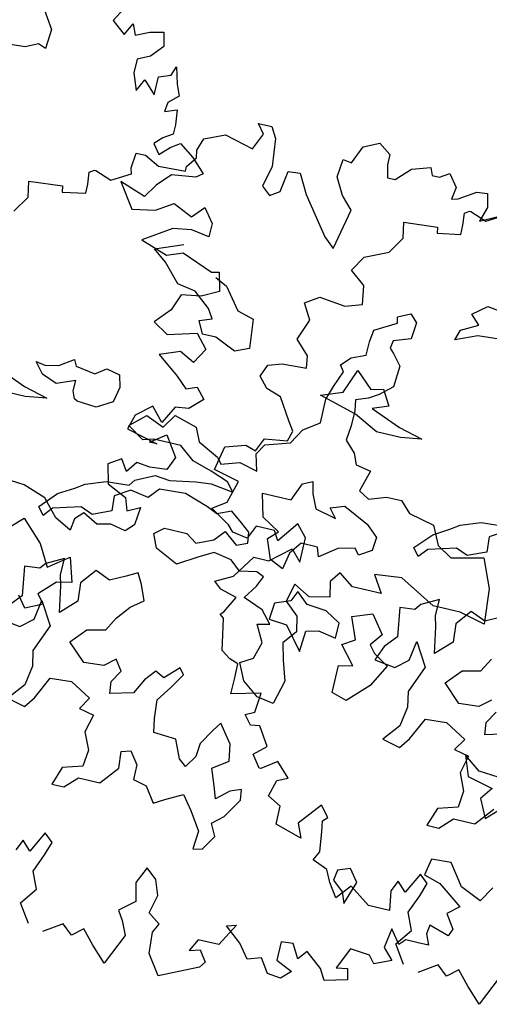
# Model space of a CAD drawing. Units: metres. Extents: x 1321 to 2593, y 364 to 646.
# Drawn here: x 2206 to 2209, y 379 to 385 of the extents above; entities that cross this region are included whole.
import ezdxf

# ---------------------------------------------------------------- set-up
doc = ezdxf.new("R2010")
doc.units = ezdxf.units.M
for name, color, linetype in [('BLUE', 5, 'Continuous'), ('G', 76, 'Continuous'), ('G1', 112, 'Continuous')]:
    doc.layers.add(name, color=color, linetype=linetype)

# ---------------------------------------------------------------- blocks, each defined once
blk = doc.blocks.new('TREE-1')
at = {"layer": 'G'}
for p, q in [((3.477, -2.072), (3.528, -2.035)), ((3.528, -2.035), (3.544, -2.035)), ((3.544, -2.035), (3.741, -2.103)), ((3.741, -2.103), (3.959, -1.978)), ((3.492, -2.212), (3.477, -2.072)), ((9.595, -2.175), (9.506, -2.336)), ((3.492, -2.321), (3.492, -2.212)), ((2.813, -2.336), (3.207, -2.3)), ((2.849, -2.518), (2.813, -2.336)), ((3.207, -2.3), (3.222, -2.372)), ((3.222, -2.372), (3.492, -2.321)), ((8.667, -2.355), (8.828, -2.605)), ((9.506, -2.336), (9.667, -2.466)), ((9.667, -2.466), (9.74, -2.321)), ((9.74, -2.321), (9.792, -2.445)), ((9.792, -2.445), (9.952, -2.372)), ((9.952, -2.372), (10.113, -2.336)), ((10.113, -2.336), (10.149, -2.497)), ((2.725, -2.715), (2.849, -2.518)), ((10.149, -2.497), (10.025, -2.642)), ((8.828, -2.605), (8.81, -2.836)), ((10.025, -2.642), (9.88, -2.715)), ((2.455, -2.839), (2.725, -2.715)), ((9.88, -2.715), (9.88, -2.876)), ((10.31, -2.803), (10.346, -2.694)), ((10.346, -2.694), (10.403, -2.891)), ((2.346, -3.021), (2.455, -2.839)), ((8.575, -2.873), (8.326, -2.891)), ((8.719, -2.803), (8.575, -2.873)), ((8.81, -2.836), (8.719, -2.803)), ((10.17, -2.855), (10.31, -2.803)), ((10.17, -3.073), (10.17, -2.855)), ((9.88, -2.876), (9.952, -3.073)), ((9.952, -3.073), (10.025, -2.927)), ((10.025, -2.927), (10.17, -3.073)), ((10.403, -2.891), (10.455, -3.021)), ((2.528, -3.161), (2.346, -3.021)), ((10.455, -3.021), (10.346, -3.125)), ((2.564, -3.379), (2.528, -3.161)), ((10.346, -3.125), (10.331, -3.234)), ((10.331, -3.234), (10.471, -3.182)), ((10.471, -3.182), (10.492, -3.358)), ((1.9, -3.519), (2.061, -3.41)), ((2.061, -3.41), (2.367, -3.446)), ((2.367, -3.446), (2.564, -3.379)), ((10.492, -3.358), (10.492, -3.467)), ((2.009, -3.7), (1.9, -3.519)), ((10.383, -3.54), (10.295, -3.628)), ((10.492, -3.467), (10.383, -3.54)), ((10.492, -3.628), (10.6, -3.555)), ((10.6, -3.555), (10.777, -3.68)), ((10.295, -3.628), (10.383, -3.737)), ((10.383, -3.737), (10.492, -3.628)), ((1.916, -3.949), (2.009, -3.7)), ((10.777, -3.68), (10.937, -3.84)), ((10.865, -3.897), (10.58, -3.934)), ((10.937, -3.84), (10.865, -3.897)), ((2.077, -4.11), (1.916, -3.949)), ((10.58, -3.934), (10.435, -4.095)), ((2.097, -4.255), (2.077, -4.11)), ((10.435, -4.095), (10.331, -4.255)), ((2.58, -4.43), (2.686, -4.144)), ((2.686, -4.144), (2.884, -4.324)), ((10.025, -4.146), (10.222, -4.432)), ((10.331, -4.255), (10.025, -4.146)), ((10.922, -4.359), (11.046, -4.219)), ((11.046, -4.219), (11.171, -4.38)), ((1.594, -4.468), (1.651, -4.323)), ((1.651, -4.323), (1.812, -4.271)), ((1.812, -4.271), (2.097, -4.255)), ((2.884, -4.324), (3.028, -4.287)), ((3.028, -4.287), (3.134, -4.467)), ((10.492, -4.38), (10.689, -4.255)), ((10.689, -4.255), (10.922, -4.359)), ((1.703, -4.592), (1.594, -4.468)), ((2.33, -4.522), (2.58, -4.43)), ((3.134, -4.467), (2.954, -4.537)), ((10.222, -4.432), (10.492, -4.38)), ((11.171, -4.38), (11.171, -4.541)), ((1.88, -4.65), (1.703, -4.592)), ((2.778, -4.647), (2.33, -4.522)), ((2.954, -4.537), (3.314, -4.68)), ((10.74, -4.541), (10.419, -4.753)), ((10.958, -4.504), (10.74, -4.541)), ((11.171, -4.541), (10.958, -4.504)), ((2.04, -4.899), (1.88, -4.65)), ((3.064, -4.79), (2.778, -4.647)), ((3.314, -4.68), (3.6, -4.753)), ((3.35, -4.79), (3.064, -4.79)), ((3.6, -4.753), (3.35, -4.79)), ((10.419, -4.753), (10.74, -4.862)), ((10.74, -4.862), (10.922, -4.79)), ((10.922, -4.79), (11.295, -4.935)), ((2.113, -5.007), (2.04, -4.899)), ((11.295, -4.935), (11.383, -4.914)), ((11.383, -4.914), (11.44, -5.132)), ((2.077, -5.132), (2.113, -5.007)), ((1.74, -5.329), (1.812, -5.168)), ((1.812, -5.168), (2.077, -5.132)), ((11.44, -5.132), (11.243, -5.236)), ((11.01, -5.272), (10.937, -5.469)), ((11.243, -5.236), (11.01, -5.272)), ((1.325, -5.651), (1.382, -5.365)), ((1.382, -5.365), (1.615, -5.293)), ((1.615, -5.293), (1.74, -5.329)), ((10.937, -5.469), (10.777, -5.651)), ((4.158, -5.701), (4.264, -5.628)), ((4.264, -5.628), (4.496, -5.54)), ((4.496, -5.54), (4.767, -5.521)), ((4.801, -5.573), (4.624, -5.683)), ((1.631, -5.723), (1.325, -5.651)), ((1.558, -5.988), (1.631, -5.723)), ((3.978, -5.808), (4.158, -5.701)), ((4.624, -5.683), (4.639, -5.86)), ((10.777, -5.651), (10.958, -5.76)), ((10.958, -5.76), (11.295, -5.666)), ((11.295, -5.666), (11.44, -5.827)), ((3.798, -6.003), (3.978, -5.808)), ((4.639, -5.86), (4.426, -5.951)), ((11.44, -5.827), (11.332, -6.009)), ((4.283, -5.896), (3.96, -5.988)), ((4.426, -5.951), (4.283, -5.896)), ((11.155, -5.92), (10.922, -6.009)), ((11.332, -6.009), (11.155, -5.92)), ((1.397, -6.097), (1.558, -5.988)), ((2.419, -6.045), (2.237, -6.294)), ((2.543, -6.185), (2.419, -6.045)), ((3.871, -6.094), (3.798, -6.003)), ((3.96, -5.988), (3.871, -6.094)), ((10.922, -6.009), (11.186, -6.206)), ((1.631, -6.242), (1.397, -6.097)), ((1.952, -6.185), (1.88, -6.346)), ((2.17, -6.185), (1.952, -6.185)), ((2.237, -6.294), (2.17, -6.185)), ((2.543, -6.475), (2.543, -6.185)), ((11.186, -6.206), (11.316, -6.33)), ((1.703, -6.315), (1.631, -6.242)), ((1.88, -6.346), (1.703, -6.315)), ((9.812, -6.402), (9.974, -6.292)), ((9.974, -6.292), (10.01, -6.366)), ((10.242, -6.402), (10.367, -6.311)), ((10.367, -6.311), (10.528, -6.347)), ((11.316, -6.33), (11.44, -6.278)), ((11.44, -6.278), (11.549, -6.403)), ((2.186, -6.543), (2.419, -6.346)), ((2.419, -6.346), (2.543, -6.475)), ((9.651, -6.545), (9.544, -6.417)), ((9.544, -6.417), (9.651, -6.436)), ((9.651, -6.436), (9.812, -6.402)), ((10.01, -6.366), (10.242, -6.402)), ((10.528, -6.347), (10.565, -6.491)), ((11.549, -6.403), (11.404, -6.543)), ((1.828, -6.812), (2.009, -6.543)), ((2.009, -6.543), (2.186, -6.543)), ((4.228, -6.527), (4.03, -6.634)), ((4.228, -6.722), (4.228, -6.527)), ((9.831, -6.616), (9.651, -6.545)), ((10.044, -6.527), (9.831, -6.616)), ((10.044, -6.652), (10.044, -6.527)), ((10.565, -6.491), (10.528, -6.67)), ((11.404, -6.543), (11.243, -6.564)), ((4.03, -6.634), (3.975, -6.704)), ((4.621, -6.579), (4.478, -6.759)), ((4.801, -6.652), (4.621, -6.579)), ((4.977, -6.561), (4.801, -6.652)), ((10.08, -6.74), (10.044, -6.652)), ((10.989, -6.615), (10.813, -6.761)), ((11.135, -6.776), (10.989, -6.615)), ((11.243, -6.564), (11.135, -6.776)), ((3.975, -6.704), (3.798, -6.722)), ((3.798, -6.722), (3.85, -7.064)), ((4.261, -6.847), (4.228, -6.722)), ((4.478, -6.759), (4.496, -6.975)), ((10.117, -6.759), (10.08, -6.74)), ((10.348, -6.777), (10.117, -6.759)), ((10.528, -6.67), (10.348, -6.777)), ((10.813, -6.761), (10.761, -6.937)), ((1.631, -6.921), (1.828, -6.812)), ((2.598, -6.814), (2.543, -6.939)), ((2.741, -6.939), (2.598, -6.814)), ((4.316, -7.152), (4.261, -6.847)), ((1.719, -6.994), (1.631, -6.921)), ((1.916, -7.046), (1.719, -6.994)), ((2.366, -7.009), (2.348, -7.207)), ((2.543, -6.939), (2.366, -7.009)), ((2.973, -6.957), (2.741, -6.939)), ((3.152, -7.064), (2.973, -6.957)), ((4.496, -6.975), (4.316, -7.152)), ((10.761, -6.937), (11.135, -7.03)), ((11.046, -7.03), (11.223, -6.901)), ((11.223, -6.901), (11.383, -7.134)), ((1.812, -7.243), (1.916, -7.046)), ((3.152, -7.243), (3.152, -7.064)), ((3.85, -7.064), (3.725, -7.207)), ((4.048, -7.295), (4.085, -7.064)), ((4.085, -7.064), (4.246, -7.332)), ((4.889, -7.225), (4.977, -7.064)), ((11.135, -7.03), (11.046, -7.03)), ((2.348, -7.207), (2.561, -7.225)), ((2.561, -7.225), (2.778, -7.493)), ((2.796, -7.243), (2.939, -7.207)), ((2.939, -7.207), (3.152, -7.243)), ((3.725, -7.207), (3.655, -7.387)), ((4.676, -7.277), (4.889, -7.225)), ((11.383, -7.134), (11.316, -7.295)), ((1.776, -7.279), (1.812, -7.243)), ((1.828, -7.316), (1.776, -7.279)), ((1.88, -7.601), (1.828, -7.316)), ((2.778, -7.493), (2.796, -7.243)), ((3.905, -7.42), (4.048, -7.295)), ((4.246, -7.332), (4.118, -7.655)), ((4.514, -7.457), (4.676, -7.277)), ((10.777, -7.295), (10.632, -7.388)), ((10.865, -7.425), (10.777, -7.295)), ((10.958, -7.295), (10.865, -7.425)), ((11.119, -7.316), (10.958, -7.295)), ((11.316, -7.295), (11.119, -7.316)), ((3.655, -7.387), (3.905, -7.42)), ((4.728, -7.655), (4.514, -7.457)), ((10.632, -7.388), (10.689, -7.616)), ((5.087, -7.53), (4.962, -7.637)), ((1.9, -7.689), (1.88, -7.601)), ((2.009, -7.762), (1.9, -7.689)), ((4.118, -7.655), (4.155, -7.835)), ((4.962, -7.637), (4.728, -7.655)), ((5.087, -7.798), (5.175, -7.655)), ((10.689, -7.616), (10.922, -7.725)), ((2.113, -7.798), (2.009, -7.762)), ((2.113, -7.98), (2.113, -7.798)), ((5.105, -7.941), (5.087, -7.798)), ((10.922, -7.725), (10.974, -7.871)), ((10.974, -7.871), (11.119, -7.798)), ((11.119, -7.798), (11.098, -8.011)), ((4.155, -7.835), (4.118, -8.066)), ((4.261, -8.191), (4.389, -7.923)), ((4.389, -7.923), (4.639, -7.905)), ((4.639, -7.905), (4.889, -8.048)), ((5.373, -7.868), (5.105, -7.941)), ((9.74, -7.85), (9.506, -7.834)), ((10.009, -7.943), (9.74, -7.85)), ((2.113, -8.156), (2.113, -7.98)), ((10.186, -8.14), (10.009, -7.943)), ((10.492, -8.011), (10.403, -8.104)), ((10.668, -8.104), (10.492, -8.011)), ((11.098, -8.011), (11.01, -8.104)), ((2.455, -8.068), (2.113, -8.156)), ((2.434, -8.301), (2.455, -8.068)), ((4.118, -8.066), (3.96, -8.264)), ((4.889, -8.048), (4.801, -8.191)), ((10.383, -8.244), (10.186, -8.14)), ((10.403, -8.104), (10.383, -8.244)), ((10.829, -8.068), (10.668, -8.104)), ((11.01, -8.104), (10.829, -8.068)), ((3.96, -8.264), (4.173, -8.316)), ((4.173, -8.316), (4.261, -8.191)), ((4.801, -8.191), (4.977, -8.228)), ((4.977, -8.228), (4.926, -8.441)), ((9.704, -8.353), (9.828, -8.229)), ((9.828, -8.229), (10.077, -8.477)), ((2.331, -8.353), (2.434, -8.301)), ((2.419, -8.462), (2.331, -8.353)), ((2.528, -8.441), (2.419, -8.462)), ((2.668, -8.659), (2.528, -8.441)), ((4.926, -8.441), (5.014, -8.639)), ((10.077, -8.477), (10.222, -8.726)), ((10.222, -8.726), (10.455, -8.55)), ((10.455, -8.55), (10.543, -8.835)), ((2.528, -8.784), (2.668, -8.659)), ((5.014, -8.639), (4.996, -8.837)), ((2.631, -8.924), (2.528, -8.784)), ((2.828, -8.799), (2.652, -8.924)), ((2.989, -8.96), (2.828, -8.799)), ((4.996, -8.837), (4.764, -8.907)), ((5.23, -8.981), (5.407, -8.764)), ((10.543, -8.835), (10.367, -8.872)), ((2.652, -8.924), (2.631, -8.924)), ((2.865, -9.017), (2.989, -8.96)), ((4.764, -8.907), (4.691, -9.124)), ((10.367, -8.872), (10.186, -9.053)), ((2.813, -9.214), (2.865, -9.017)), ((4.834, -9.124), (4.977, -8.981)), ((4.977, -8.981), (5.23, -8.981)), ((10.186, -9.053), (10.274, -9.157)), ((3.44, -9.178), (3.222, -9.447)), ((3.544, -9.302), (3.44, -9.178)), ((4.691, -9.124), (4.834, -9.124)), ((10.077, -9.25), (9.973, -9.121)), ((10.274, -9.157), (10.077, -9.25)), ((2.974, -9.302), (2.813, -9.214)), ((2.974, -9.515), (2.974, -9.302)), ((3.492, -9.354), (3.544, -9.302)), ((3.513, -9.479), (3.492, -9.354)), ((3.295, -9.608), (2.974, -9.515)), ((3.222, -9.447), (3.295, -9.608)), ((3.544, -9.712), (3.513, -9.479)), ((3.492, -9.821), (3.544, -9.712)), ((4.747, -9.696), (4.622, -9.945)), ((4.851, -9.785), (4.747, -9.696)), ((3.674, -9.894), (3.492, -9.821)), ((4.514, -9.836), (4.456, -9.966)), ((4.622, -9.945), (4.514, -9.836)), ((4.799, -9.945), (4.851, -9.785)), ((3.741, -10.034), (3.674, -9.894)), ((4.456, -9.966), (4.493, -10.194)), ((4.711, -10.163), (4.799, -9.945)), ((3.85, -10.194), (3.741, -10.034)), ((3.995, -10.018), (3.85, -10.194)), ((4.244, -10.194), (3.995, -10.018)), ((4.493, -10.194), (4.244, -10.194)), ((4.799, -10.36), (4.711, -10.163)), ((4.654, -10.557), (4.799, -10.36)), ((4.799, -10.77), (4.654, -10.557)), ((5.193, -10.682), (4.98, -10.822)), ((5.317, -10.786), (5.193, -10.682)), ((5.442, -10.682), (5.317, -10.786)), ((5.587, -10.843), (5.442, -10.682)), ((5.929, -10.646), (5.763, -11.019)), ((5.763, -11.019), (5.587, -10.843))]:
    blk.add_line(p, q, dxfattribs=at)
blk = doc.blocks.new('TREE-2')
at = {"layer": 'G1'}
for p, q in [((6.231, 0.158), (6.412, 0.246)), ((6.412, 0.246), (6.557, 0.143)), ((4.981, 0.143), (5.142, 0.143)), ((5.069, 0.034), (4.981, 0.143)), ((5.142, 0.143), (5.214, 0.018)), ((6.142, -0.054), (6.231, 0.158)), ((6.557, 0.143), (6.557, 0.018)), ((4.981, -0.163), (5.069, 0.034)), ((5.214, 0.018), (5.251, -0.309)), ((6.557, 0.018), (6.593, -0.127)), ((6.682, -0.127), (6.842, 0.034)), ((6.842, 0.034), (7.055, 0.106)), ((7.055, 0.106), (7.091, 0.018)), ((7.091, 0.018), (7.179, 0.018)), ((7.179, 0.018), (7.288, 0.086)), ((7.288, 0.086), (7.397, -0.054)), ((4.405, -0.179), (4.639, -0.075)), ((4.639, -0.075), (4.981, -0.163)), ((6.018, -0.252), (6.039, -0.039)), ((6.039, -0.039), (6.142, -0.054)), ((7.397, -0.054), (7.376, -0.2)), ((7.449, -0.179), (7.646, -0.054)), ((7.646, -0.054), (7.77, -0.039)), ((7.77, -0.039), (7.807, -0.2)), ((4.354, -0.324), (4.405, -0.179)), ((6.593, -0.127), (6.682, -0.127)), ((7.376, -0.2), (7.449, -0.179)), ((7.807, -0.2), (7.755, -0.376)), ((4.369, -0.412), (4.354, -0.324)), ((5.251, -0.309), (5.194, -0.558)), ((5.411, -0.573), (5.448, -0.324)), ((5.448, -0.324), (5.588, -0.309)), ((5.588, -0.309), (5.712, -0.537)), ((6.127, -0.449), (6.018, -0.252)), ((7.755, -0.376), (7.952, -0.272)), ((4.281, -0.537), (4.369, -0.412)), ((6.267, -0.594), (6.127, -0.449)), ((3.654, -0.703), (3.674, -0.521)), ((3.674, -0.521), (3.783, -0.521)), ((3.783, -0.521), (3.96, -0.609)), ((4.281, -0.594), (4.281, -0.537)), ((5.194, -0.558), (5.302, -0.646)), ((5.302, -0.646), (5.411, -0.573)), ((5.712, -0.537), (6.039, -0.967)), ((3.96, -0.609), (4.281, -0.594)), ((6.163, -1.076), (6.267, -0.594)), ((3.457, -0.895), (3.674, -0.77)), ((3.674, -0.77), (3.654, -0.703)), ((3.192, -0.864), (3.244, -0.827)), ((3.208, -1.004), (3.192, -0.864)), ((3.244, -0.827), (3.26, -0.827)), ((3.26, -0.827), (3.457, -0.895)), ((3.208, -1.113), (3.208, -1.004)), ((6.039, -0.967), (6.163, -1.076)), ((2.529, -1.128), (2.923, -1.092)), ((2.565, -1.31), (2.529, -1.128)), ((2.923, -1.092), (2.938, -1.164)), ((2.938, -1.164), (3.208, -1.113)), ((2.44, -1.507), (2.565, -1.31)), ((7.916, -1.451), (8.078, -1.323)), ((8.078, -1.323), (8.239, -1.342)), ((4.139, -1.558), (4.461, -1.433)), ((8.023, -1.558), (7.916, -1.451)), ((4.3, -1.683), (4.139, -1.558)), ((7.828, -1.665), (8.023, -1.558)), ((4.498, -1.896), (4.3, -1.683)), ((4.909, -1.72), (5.053, -1.79)), ((7.079, -1.68), (7.222, -1.61)), ((7.094, -1.753), (7.079, -1.68)), ((7.222, -1.61), (7.31, -1.698)), ((7.31, -1.698), (7.292, -1.896)), ((7.791, -1.79), (7.828, -1.665)), ((8.041, -1.683), (7.791, -1.79)), ((8.291, -1.665), (8.041, -1.683)), ((5.053, -1.79), (5.251, -2.04)), ((6.844, -1.896), (7.094, -1.753)), ((4.711, -1.933), (4.498, -1.896)), ((4.909, -2.095), (4.711, -1.933)), ((6.826, -2.04), (6.844, -1.896)), ((7.292, -1.896), (7.094, -1.966)), ((5.251, -2.04), (5.446, -2.095)), ((6.826, -2.201), (6.826, -2.04)), ((7.094, -1.966), (7.079, -2.058)), ((7.079, -2.058), (7.13, -2.11)), ((4.979, -2.201), (4.909, -2.095)), ((5.446, -2.095), (5.482, -2.436)), ((7.13, -2.11), (7.237, -2.235)), ((4.836, -2.256), (4.979, -2.201)), ((4.909, -2.399), (4.836, -2.256)), ((6.558, -2.378), (6.664, -2.271)), ((6.664, -2.271), (6.826, -2.201)), ((7.237, -2.235), (7.222, -2.488)), ((5.071, -2.399), (4.909, -2.399)), ((5.321, -2.506), (5.071, -2.399)), ((6.612, -2.451), (6.558, -2.378)), ((5.482, -2.436), (5.321, -2.506)), ((6.539, -2.646), (6.612, -2.451)), ((7.222, -2.488), (7.079, -2.613)), ((7.079, -2.613), (6.969, -2.683)), ((6.487, -2.808), (6.539, -2.646)), ((6.969, -2.683), (6.826, -2.738)), ((6.826, -2.738), (6.844, -2.863)), ((6.487, -3.094), (6.487, -2.808)), ((6.844, -2.863), (6.844, -3.042)), ((6.308, -3.219), (6.487, -3.094)), ((6.844, -3.042), (6.826, -3.219)), ((2.67, -3.329), (3.03, -3.472)), ((6.201, -3.399), (6.308, -3.219)), ((6.826, -3.219), (6.951, -3.347)), ((4.714, -3.561), (4.821, -3.399)), ((4.821, -3.399), (5.089, -3.472)), ((5.915, -3.49), (6.201, -3.399)), ((6.951, -3.347), (7.005, -3.472)), ((3.03, -3.472), (3.316, -3.545)), ((3.316, -3.545), (3.066, -3.582)), ((4.321, -3.634), (4.498, -3.472)), ((4.498, -3.472), (4.714, -3.561)), ((5.089, -3.472), (5.162, -3.634)), ((5.842, -3.615), (5.915, -3.49)), ((7.005, -3.472), (7.185, -3.506)), ((7.185, -3.506), (7.112, -3.759)), ((3.066, -3.582), (2.78, -3.582)), ((4.516, -3.759), (4.321, -3.634)), ((5.162, -3.634), (5.412, -3.759)), ((5.896, -3.81), (5.842, -3.615)), ((4.641, -3.722), (4.516, -3.759)), ((4.964, -3.722), (4.641, -3.722)), ((5.144, -3.865), (4.964, -3.722)), ((5.412, -3.759), (5.467, -3.829)), ((5.467, -3.829), (5.68, -3.759)), ((5.68, -3.759), (5.896, -3.81)), ((6.448, -3.832), (6.558, -3.777)), ((6.558, -3.777), (6.591, -3.92)), ((7.112, -3.759), (7.237, -3.829)), ((7.237, -3.829), (7.435, -3.759)), ((7.435, -3.759), (7.615, -3.759)), ((7.615, -3.759), (7.74, -3.884)), ((5.375, -3.935), (5.144, -3.865)), ((6.36, -4.045), (6.448, -3.832)), ((7.74, -3.884), (8.044, -3.954)), ((5.592, -4.009), (5.375, -3.935)), ((5.68, -4.115), (5.592, -4.009)), ((6.591, -3.92), (6.664, -4.082)), ((6.826, -4.03), (6.987, -3.975)), ((6.987, -3.975), (7.289, -4.118)), ((8.044, -3.954), (8.151, -4.17)), ((4.535, -4.24), (4.751, -4.133)), ((4.751, -4.133), (4.928, -4.152)), ((4.928, -4.152), (5.232, -4.097)), ((5.232, -4.097), (5.412, -4.079)), ((5.412, -4.079), (5.68, -4.115)), ((6.018, -4.045), (6.36, -4.045)), ((6.091, -4.316), (6.018, -4.045)), ((6.664, -4.082), (6.914, -4.137)), ((6.914, -4.137), (6.826, -4.03)), ((7.289, -4.118), (7.432, -4.243)), ((4.483, -4.313), (4.535, -4.24)), ((7.432, -4.243), (7.417, -4.405)), ((8.151, -4.17), (8.331, -4.277)), ((8.331, -4.277), (8.705, -4.188)), ((8.705, -4.188), (8.849, -4.527)), ((3.98, -4.42), (4.212, -4.332)), ((4.212, -4.332), (4.483, -4.313)), ((4.516, -4.365), (4.34, -4.475)), ((4.733, -4.402), (4.516, -4.365)), ((4.839, -4.277), (4.733, -4.402)), ((5.144, -4.258), (4.839, -4.277)), ((5.43, -4.35), (5.144, -4.258)), ((5.555, -4.402), (5.43, -4.35)), ((5.717, -4.332), (5.555, -4.402)), ((5.86, -4.438), (5.717, -4.332)), ((6.305, -4.441), (6.091, -4.316)), ((3.874, -4.493), (3.98, -4.42)), ((4.34, -4.475), (4.355, -4.652)), ((5.967, -4.527), (5.86, -4.438)), ((6.198, -4.548), (6.305, -4.441)), ((7.021, -4.475), (6.826, -4.618)), ((7.219, -4.423), (7.021, -4.475)), ((7.273, -4.493), (7.219, -4.423)), ((7.417, -4.405), (7.273, -4.493)), ((3.694, -4.6), (3.874, -4.493)), ((5.592, -4.706), (5.698, -4.582)), ((5.698, -4.582), (5.86, -4.706)), ((5.985, -4.652), (5.967, -4.527)), ((6.286, -4.78), (6.198, -4.548)), ((6.591, -4.511), (6.484, -4.655)), ((6.789, -4.511), (6.591, -4.511)), ((6.826, -4.618), (6.789, -4.511)), ((8.849, -4.527), (8.885, -4.941)), ((3.514, -4.795), (3.694, -4.6)), ((3.998, -4.688), (3.675, -4.78)), ((4.142, -4.743), (3.998, -4.688)), ((4.355, -4.652), (4.142, -4.743)), ((4.894, -4.795), (5.001, -4.706)), ((5.001, -4.706), (5.269, -4.706)), ((5.269, -4.706), (5.394, -4.795)), ((5.394, -4.795), (5.592, -4.706)), ((5.86, -4.706), (5.985, -4.652)), ((6.484, -4.655), (6.448, -4.853)), ((7.828, -4.636), (7.508, -4.67)), ((7.508, -4.67), (7.633, -4.868)), ((8.258, -4.868), (7.828, -4.636)), ((3.587, -4.886), (3.514, -4.795)), ((3.675, -4.78), (3.587, -4.886)), ((4.964, -4.956), (4.894, -4.795)), ((6.448, -4.853), (6.286, -4.78)), ((7.112, -4.743), (7.024, -4.868)), ((7.292, -4.868), (7.112, -4.743)), ((5.467, -4.941), (5.232, -5.084)), ((5.628, -4.85), (5.467, -4.941)), ((5.842, -4.886), (5.628, -4.85)), ((5.967, -4.993), (5.842, -4.886)), ((7.024, -4.868), (7.06, -5.048)), ((7.633, -4.868), (7.292, -4.868)), ((8.58, -4.868), (8.258, -4.868)), ((8.885, -4.941), (8.58, -4.868)), ((5.232, -5.084), (4.964, -4.956)), ((6.165, -4.956), (5.967, -4.993)), ((6.253, -4.993), (6.165, -4.956)), ((6.201, -5.118), (6.253, -4.993)), ((6.631, -4.993), (6.576, -5.209)), ((6.826, -5.1), (6.631, -4.993)), ((7.06, -5.048), (6.826, -5.1)), ((6.091, -5.279), (6.201, -5.118)), ((7.362, -5.209), (7.593, -5.121)), ((7.593, -5.121), (7.755, -5.337)), ((4.821, -5.283), (4.693, -5.353)), ((4.891, -5.407), (4.821, -5.283)), ((6.326, -5.371), (6.091, -5.279)), ((6.576, -5.209), (6.737, -5.353)), ((7.468, -5.462), (7.362, -5.209)), ((3.944, -5.319), (3.746, -5.426)), ((3.944, -5.514), (3.944, -5.319)), ((4.337, -5.371), (4.193, -5.551)), ((4.516, -5.444), (4.337, -5.371)), ((4.693, -5.353), (4.516, -5.444)), ((6.451, -5.514), (6.326, -5.371)), ((6.737, -5.353), (6.774, -5.529)), ((7.755, -5.337), (7.648, -5.481)), ((3.691, -5.496), (3.514, -5.514)), ((3.514, -5.514), (3.566, -5.856)), ((3.746, -5.426), (3.691, -5.496)), ((3.977, -5.639), (3.944, -5.514)), ((4.964, -5.587), (4.891, -5.407)), ((6.308, -5.548), (6.451, -5.514)), ((7.325, -5.551), (7.468, -5.462)), ((7.648, -5.481), (7.718, -5.569)), ((4.193, -5.551), (4.212, -5.767)), ((4.821, -5.694), (4.964, -5.587)), ((6.414, -5.746), (6.308, -5.548)), ((6.774, -5.529), (6.649, -5.691)), ((7.505, -5.767), (7.325, -5.551)), ((7.718, -5.569), (7.898, -5.676)), ((4.032, -5.944), (3.977, -5.639)), ((4.693, -5.856), (4.821, -5.694)), ((6.36, -5.944), (6.414, -5.746)), ((6.649, -5.691), (6.701, -5.889)), ((7.898, -5.676), (7.755, -5.944)), ((3.566, -5.856), (3.441, -5.999)), ((3.764, -6.087), (3.8, -5.856)), ((3.8, -5.856), (3.962, -6.124)), ((4.212, -5.767), (4.032, -5.944)), ((4.605, -6.017), (4.693, -5.856)), ((7.344, -5.801), (7.505, -5.767)), ((7.344, -6.124), (7.344, -5.801)), ((6.216, -6.032), (6.36, -5.944)), ((6.701, -5.889), (6.774, -6.121)), ((7.755, -5.944), (7.523, -6.179)), ((3.621, -6.212), (3.764, -6.087)), ((4.23, -6.249), (4.391, -6.069)), ((4.391, -6.069), (4.605, -6.017)), ((6.308, -6.23), (6.216, -6.032)), ((3.371, -6.179), (3.621, -6.212)), ((3.962, -6.124), (3.834, -6.447)), ((6.774, -6.121), (6.701, -6.407)), ((7.523, -6.179), (7.344, -6.124)), ((4.443, -6.447), (4.23, -6.249)), ((5.552, -6.249), (5.394, -6.41)), ((5.607, -6.322), (5.552, -6.249)), ((6.503, -6.374), (6.308, -6.23)), ((4.678, -6.429), (4.443, -6.447)), ((4.803, -6.322), (4.678, -6.429)), ((4.891, -6.447), (4.803, -6.322)), ((5.284, -6.355), (5.177, -6.483)), ((5.394, -6.41), (5.284, -6.355)), ((5.5, -6.499), (5.607, -6.322)), ((6.701, -6.407), (6.503, -6.374)), ((3.834, -6.447), (3.87, -6.627)), ((4.803, -6.59), (4.891, -6.447)), ((5.177, -6.483), (5.089, -6.66)), ((5.375, -6.678), (5.5, -6.499)), ((9.025, -6.481), (9.113, -6.714)), ((9.222, -6.626), (9.025, -6.481)), ((3.87, -6.627), (3.834, -6.858)), ((4.821, -6.733), (4.803, -6.59)), ((5.089, -6.66), (4.821, -6.733)), ((9.456, -6.642), (9.222, -6.626)), ((3.977, -6.983), (4.105, -6.715)), ((4.105, -6.715), (4.355, -6.697)), ((4.355, -6.697), (4.605, -6.84)), ((5.394, -6.895), (5.375, -6.678)), ((6.161, -6.77), (6.091, -6.877)), ((6.323, -6.983), (6.161, -6.77)), ((9.113, -6.714), (9.419, -6.787)), ((3.834, -6.858), (3.675, -7.056)), ((4.605, -6.84), (4.516, -6.983)), ((5.427, -7.056), (5.394, -6.895)), ((6.091, -6.877), (5.982, -7.056)), ((9.419, -6.787), (9.31, -6.932)), ((3.889, -7.108), (3.977, -6.983)), ((4.516, -6.983), (4.693, -7.02)), ((6.36, -7.181), (6.323, -6.983)), ((9.31, -6.932), (9.419, -7.145)), ((3.675, -7.056), (3.889, -7.108)), ((4.693, -7.02), (4.641, -7.233)), ((5.695, -7.072), (5.427, -7.056)), ((5.787, -7.288), (5.695, -7.072)), ((5.982, -7.056), (5.967, -7.215)), ((9.419, -7.145), (9.544, -7.02)), ((4.641, -7.233), (4.73, -7.431)), ((5.967, -7.215), (5.875, -7.358)), ((6.18, -7.306), (6.36, -7.181)), ((5.107, -7.358), (5.214, -7.325)), ((5.214, -7.325), (5.321, -7.468)), ((5.875, -7.358), (5.787, -7.288)), ((6.253, -7.501), (6.18, -7.306)), ((4.73, -7.431), (4.711, -7.629)), ((5.123, -7.556), (5.107, -7.358)), ((5.321, -7.468), (5.321, -7.645)), ((6.573, -7.468), (6.448, -7.52)), ((6.591, -7.593), (6.573, -7.468)), ((4.946, -7.773), (5.123, -7.556)), ((6.305, -7.645), (6.253, -7.501)), ((6.448, -7.52), (6.305, -7.645)), ((4.48, -7.699), (4.407, -7.916)), ((4.711, -7.629), (4.48, -7.699)), ((5.321, -7.645), (5.482, -7.681)), ((5.482, -7.681), (5.607, -7.861)), ((5.732, -7.788), (5.93, -7.681)), ((5.93, -7.681), (6.055, -7.843)), ((6.448, -7.824), (6.591, -7.593)), ((4.55, -7.916), (4.693, -7.773)), ((4.693, -7.773), (4.946, -7.773)), ((5.607, -7.861), (5.732, -7.788)), ((8.916, -7.752), (8.88, -7.949)), ((9.15, -7.736), (8.916, -7.752)), ((9.331, -7.985), (9.15, -7.736)), ((4.407, -7.916), (4.55, -7.916)), ((6.055, -7.843), (6.198, -8.059)), ((6.323, -7.931), (6.448, -7.824)), ((9.689, -7.913), (9.58, -8.094)), ((6.396, -8.074), (6.323, -7.931)), ((8.88, -7.949), (9.077, -8.006)), ((9.077, -8.006), (9.367, -8.219)), ((9.58, -8.094), (9.331, -7.985)), ((6.198, -8.059), (6.18, -8.272)), ((6.286, -8.254), (6.396, -8.074)), ((7.88, -8.129), (7.861, -8.254)), ((8.023, -8.074), (7.88, -8.129)), ((8.133, -8.218), (8.023, -8.074)), ((6.18, -8.272), (6.286, -8.254)), ((7.861, -8.254), (7.989, -8.361)), ((8.041, -8.489), (8.133, -8.218)), ((9.367, -8.219), (9.238, -8.328)), ((7.989, -8.361), (8.041, -8.489)), ((9.238, -8.328), (9.347, -8.488)), ((4.463, -8.488), (4.338, -8.737)), ((4.566, -8.577), (4.463, -8.488)), ((9.077, -8.504), (9.061, -8.613)), ((9.31, -8.577), (9.077, -8.504)), ((9.347, -8.488), (9.31, -8.577)), ((4.514, -8.737), (4.566, -8.577)), ((5.712, -8.613), (5.624, -8.81)), ((5.842, -8.722), (5.712, -8.613)), ((9.061, -8.613), (9.113, -8.737)), ((4.229, -8.628), (4.172, -8.758)), ((4.338, -8.737), (4.229, -8.628)), ((5.909, -8.898), (5.842, -8.722)), ((8.652, -8.649), (8.616, -8.883)), ((8.776, -8.81), (8.652, -8.649)), ((4.426, -8.955), (4.514, -8.737)), ((5.624, -8.81), (5.676, -9.023)), ((8.844, -8.737), (8.776, -8.81)), ((8.989, -8.737), (8.844, -8.737)), ((9.113, -8.737), (8.989, -8.737)), ((4.514, -9.152), (4.426, -8.955)), ((5.857, -9.116), (5.909, -8.898)), ((8.616, -8.883), (8.74, -9.007)), ((5.676, -9.023), (5.499, -9.168)), ((6.879, -9.023), (6.733, -9.292)), ((6.77, -9.059), (6.879, -9.023)), ((6.967, -9.22), (6.77, -9.059)), ((8.237, -8.986), (8.128, -9.24)), ((8.47, -9.007), (8.237, -8.986)), ((8.543, -9.095), (8.47, -9.007)), ((8.74, -9.007), (8.543, -9.095)), ((4.369, -9.349), (4.514, -9.152)), ((5.499, -9.168), (5.572, -9.277)), ((6.002, -9.22), (5.857, -9.116)), ((7.573, -9.08), (7.433, -9.095)), ((7.433, -9.095), (7.433, -9.313)), ((7.667, -9.24), (7.573, -9.08)), ((7.755, -9.132), (7.667, -9.24)), ((7.952, -9.292), (7.755, -9.132)), ((5.572, -9.277), (5.645, -9.438)), ((5.945, -9.329), (6.002, -9.22)), ((6.485, -9.292), (6.412, -9.438)), ((6.733, -9.292), (6.485, -9.292)), ((7.091, -9.381), (6.967, -9.22)), ((8.024, -9.417), (7.952, -9.292)), ((8.128, -9.24), (8.258, -9.22)), ((8.258, -9.22), (8.289, -9.349)), ((4.514, -9.562), (4.369, -9.349)), ((5.966, -9.578), (5.945, -9.329)), ((6.412, -9.438), (6.536, -9.401)), ((6.536, -9.401), (6.625, -9.526)), ((7.252, -9.329), (7.091, -9.381)), ((7.361, -9.489), (7.252, -9.329)), ((7.433, -9.313), (7.63, -9.401)), ((7.63, -9.401), (7.522, -9.51)), ((8.289, -9.349), (8.024, -9.417)), ((4.908, -9.474), (4.696, -9.614)), ((5.033, -9.578), (4.908, -9.474)), ((5.157, -9.474), (5.033, -9.578)), ((5.302, -9.635), (5.157, -9.474)), ((5.645, -9.438), (5.479, -9.811)), ((6.625, -9.526), (6.573, -9.598)), ((7.522, -9.51), (7.361, -9.489)), ((5.479, -9.811), (5.302, -9.635)), ((6.127, -9.811), (5.966, -9.578)), ((6.573, -9.598), (6.127, -9.811))]:
    blk.add_line(p, q, dxfattribs=at)

msp = doc.modelspace()

# ---------------------------------------------------------------- block references
at = {"layer": 'BLUE', "xscale": 0.4999999999999368, "yscale": 0.5, "zscale": 0.5, "rotation": 346.7280989015248}
for name, p in [('TREE-1', (2202.1472, 387.419)), ('TREE-2', (2204.9109, 385.0914)), ('TREE-1', (2207.0989, 385.4723))]:
    msp.add_blockref(name, p, dxfattribs=at)

doc.saveas('drawing.dxf')
